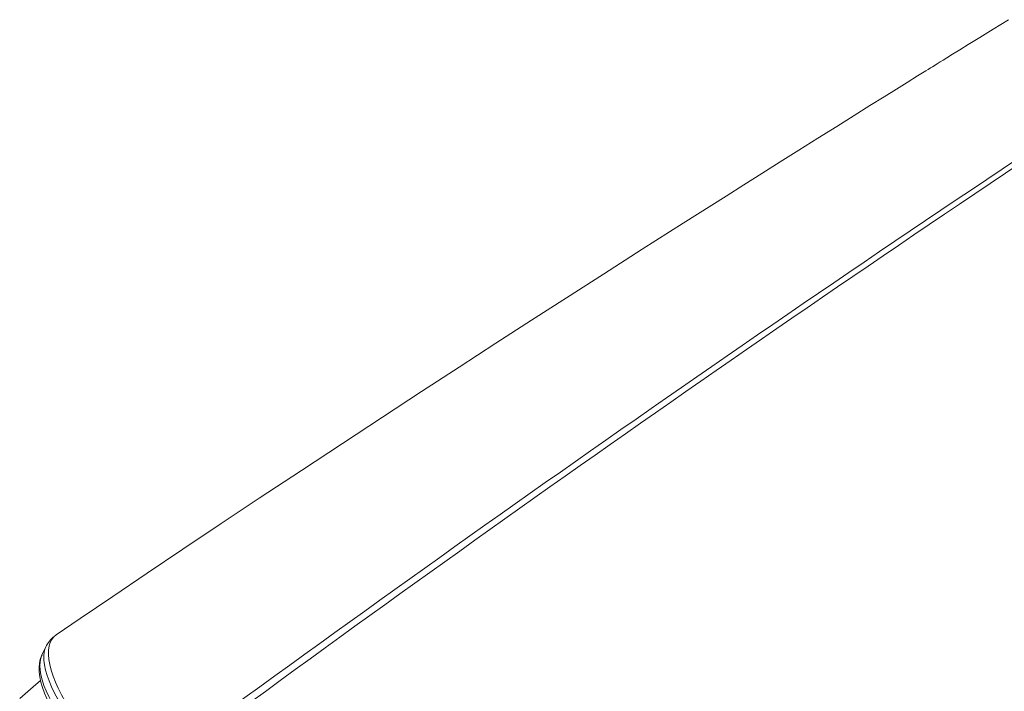
# Model space of a CAD drawing. Units: millimetres. Extents: x 1909 to 27295, y 1177 to 9909.
# Drawn here: x 17514 to 18059, y 7911 to 8283 of the extents above; entities that cross this region are included whole.
import ezdxf

# ---------------------------------------------------------------- set-up
doc = ezdxf.new("R2010")
doc.units = ezdxf.units.MM

msp = doc.modelspace()

# ---------------------------------------------------------------- linework, layer by layer
at = {"color": 7, "linetype": 'Continuous', "lineweight": 15, "flags": 128}
for points in [[(18060.82, 8282.6), (18052.38, 8277.39), (18044.93, 8272.79), (18038.47, 8268.8), (18033.85, 8265.94), (18029.91, 8263.5), (18026.66, 8261.49), (18024.67, 8260.25), (18023.07, 8259.26), (18021.3, 8258.16), (18020.44, 8257.63), (18019.66, 8257.15), (18018.74, 8256.57), (18017.67, 8255.91), (18016.44, 8255.15), (18015.07, 8254.3), (18010.54, 8251.48), (18004.88, 8247.96), (17998.88, 8244.23), (17992, 8239.94), (17984.23, 8235.09), (17975.57, 8229.69), (17965.83, 8223.6), (17955.31, 8217.01), (17944.82, 8210.42), (17934.5, 8203.94), (17924.36, 8197.55), (17914.4, 8191.27), (17904.62, 8185.09), (17880.93, 8170.07), (17858.33, 8155.7), (17836.82, 8141.95), (17816.38, 8128.85), (17797.01, 8116.38), (17777.38, 8103.7), (17757.1, 8090.56), (17736.18, 8076.95), (17714.65, 8062.87), (17692.51, 8048.35), (17669.78, 8033.37), (17646.49, 8017.95), (17624.96, 8003.62), (17604.25, 7989.79), (17584.42, 7976.48), (17565.47, 7963.71), (17547.37, 7951.47), (17534.18, 7942.51)], [(17528.5, 7935.88), (17527.51, 7933.81), (17526.32, 7931.33)], [(17526.23, 7931.07), (17526.09, 7930.8), (17525.4, 7928.85), (17524.96, 7926.75), (17524.76, 7924.49), (17524.81, 7921.98), (17525.13, 7919.26), (17525.73, 7916.37), (17526.58, 7913.36), (17527.66, 7910.29), (17528.96, 7907.18), (17530.46, 7904.05), (17532.13, 7900.93), (17533.98, 7897.8), (17534.6, 7896.84)], [(17526.34, 7931.38), (17526.34, 7931.37), (17526.31, 7931.3)], [(17525.57, 7917.14), (17521.44, 7913.63), (17514, 7907.3)]]:
    msp.add_lwpolyline(points, dxfattribs=at)
at = {"color": 8, "linetype": 'Continuous', "lineweight": 15, "flags": 128}
for points in [[(17534.19, 7942.5), (17532.9, 7941.44), (17531.73, 7939.97), (17530.86, 7938.28), (17530.26, 7936.32), (17529.93, 7934.06), (17529.88, 7931.54), (17530.1, 7928.9), (17530.61, 7926.04), (17531.4, 7922.94), (17532.48, 7919.66), (17533.76, 7916.35), (17535.31, 7912.92), (17537.13, 7909.33), (17539.2, 7905.65), (17540.73, 7903.13)], [(17537.93, 7902.09), (17537.13, 7903.36), (17535.09, 7906.83), (17533.25, 7910.24), (17531.61, 7913.67), (17530.22, 7916.98), (17529.12, 7920.07), (17528.28, 7923.01), (17527.69, 7925.87), (17527.38, 7928.52), (17527.36, 7930.9), (17527.6, 7933.05), (17528.14, 7935.02), (17528.55, 7935.86)], [(17526.31, 7931.3), (17525.69, 7929.64), (17525.31, 7927.63), (17525.2, 7925.36), (17525.35, 7922.97), (17525.77, 7920.38), (17526.46, 7917.55), (17527.43, 7914.53), (17528.61, 7911.49), (17530.03, 7908.33), (17531.71, 7905), (17533.64, 7901.57), (17535.23, 7898.97)]]:
    msp.add_lwpolyline(points, dxfattribs=at)
at = {"color": 7, "linetype": 'Continuous', "lineweight": 15}
for centre, radius, start, end in [((25215.11, -2499.73), 12873.18, 123.463355, 126.372366), ((25113.01, -2314.35), 12659.42, 123.539174, 126.493133), ((17542.41, 7929.48), 15.29, 127.8424, 155.6395)]:
    msp.add_arc(centre, radius, start, end, dxfattribs=at)

doc.saveas('drawing.dxf')
